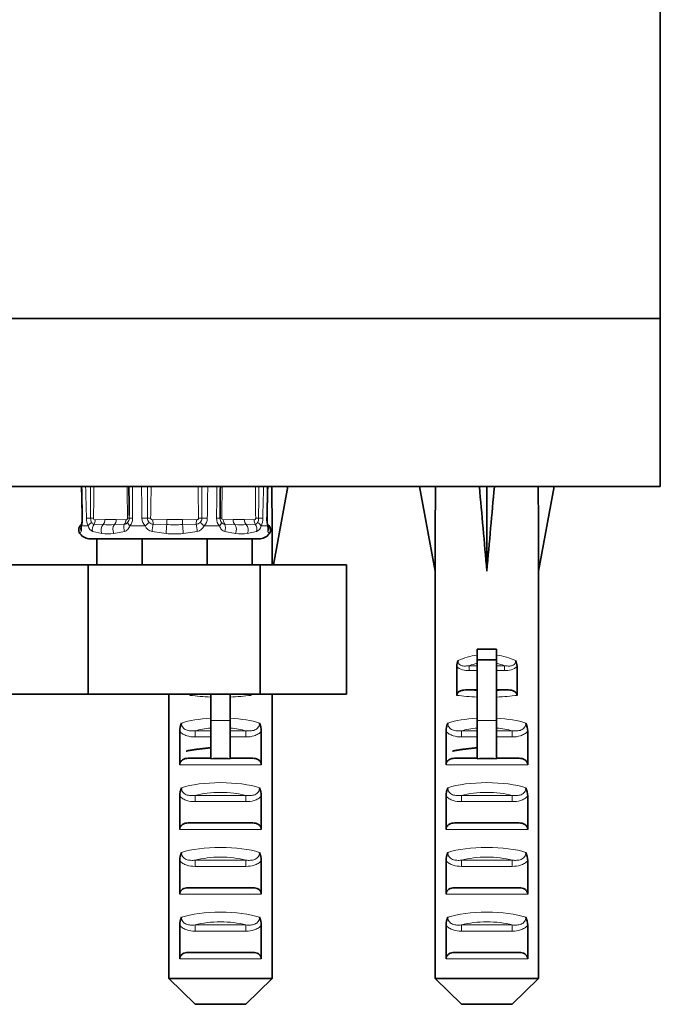
# Model space of a CAD drawing. Units: millimetres. Extents: x 0 to 1683, y 0 to 2757.
# Drawn here: x 1454 to 1503, y 1218 to 1294 of the extents above; entities that cross this region are included whole.
import ezdxf

# ---------------------------------------------------------------- set-up
doc = ezdxf.new("R2010")
doc.units = ezdxf.units.MM
doc.layers.add('DV4_Défaut', color=7, linetype='Continuous')
doc.layers.add('Défaut', color=7, linetype='Continuous')

# ---------------------------------------------------------------- blocks, each defined once
blk = doc.blocks.new('SE3')
at = {"layer": 'DV4_Défaut', "color": 7, "linetype": 'Continuous', "lineweight": 35}
for p, q in [((1503.185, 1271.22), (1503.185, 1313.22)), ((1406.185, 1271.22), (1503.185, 1271.22)), ((1406.185, 1271.22), (1503.185, 1271.22)), ((1503.185, 1258.22), (1503.185, 1271.22)), ((1406.185, 1258.22), (1503.185, 1258.22)), ((1473.185, 1258.197), (1474.427, 1258.22)), ((1474.427, 1258.22), (1473.318, 1252.177)), ((1485.835, 1258.197), (1484.593, 1258.22)), ((1484.593, 1258.22), (1485.793, 1251.684)), ((1489.213, 1258.197), (1489.793, 1258.22)), ((1490.372, 1258.197), (1489.793, 1258.22)), ((1489.793, 1258.22), (1489.793, 1251.684)), ((1493.751, 1258.197), (1494.993, 1258.22)), ((1494.993, 1258.22), (1493.793, 1251.684)), ((1458.49, 1255.285), (1458.481, 1255.278)), ((1472.881, 1255.285), (1472.89, 1255.278)), ((1459.685, 1254.177), (1459.19, 1254.177)), ((1463.185, 1254.177), (1459.685, 1254.177)), ((1459.685, 1252.177), (1459.685, 1254.177)), ((1463.185, 1252.177), (1463.185, 1254.177)), ((1463.197, 1254.177), (1463.185, 1254.177)), ((1468.174, 1254.177), (1463.197, 1254.177)), ((1468.185, 1254.177), (1468.174, 1254.177)), ((1471.685, 1254.177), (1468.185, 1254.177)), ((1468.185, 1252.177), (1468.185, 1254.177)), ((1471.685, 1254.177), (1472.181, 1254.177)), ((1471.685, 1252.177), (1471.685, 1254.177)), ((1454.693, 1252.177), (1450.287, 1252.177)), ((1459.008, 1252.177), (1454.693, 1252.177)), ((1472.287, 1252.177), (1459.008, 1252.177)), ((1459.008, 1242.177), (1459.008, 1252.177)), ((1478.965, 1252.177), (1472.287, 1252.177)), ((1472.287, 1242.177), (1472.287, 1252.177)), ((1478.965, 1242.177), (1478.965, 1252.177)), ((1485.793, 1251.684), (1485.793, 1250.22)), ((1493.793, 1250.22), (1493.793, 1251.684)), ((1485.813, 1250.22), (1485.793, 1250.22)), ((1485.813, 1250.22), (1485.813, 1220.22)), ((1493.773, 1250.22), (1493.793, 1250.22)), ((1493.773, 1250.22), (1493.773, 1220.22)), ((1489.043, 1245.67), (1490.543, 1245.67)), ((1489.043, 1244.84), (1489.043, 1245.67)), ((1490.543, 1244.84), (1490.543, 1245.67)), ((1489.043, 1244.84), (1490.543, 1244.84)), ((1489.043, 1240.143), (1489.043, 1244.84)), ((1490.543, 1240.143), (1490.543, 1244.84)), ((1487.463, 1242.092), (1487.463, 1244.332)), ((1492.123, 1242.092), (1492.123, 1244.332)), ((1488.257, 1242.516), (1489.043, 1242.516)), ((1490.543, 1242.516), (1491.329, 1242.516)), ((1454.693, 1242.177), (1450.287, 1242.177)), ((1459.008, 1242.177), (1454.693, 1242.177)), ((1472.287, 1242.177), (1459.008, 1242.177)), ((1465.247, 1242.177), (1465.247, 1220.22)), ((1466.897, 1242.092), (1466.897, 1242.177)), ((1468.477, 1240.143), (1468.477, 1242.177)), ((1469.977, 1240.143), (1469.977, 1242.177)), ((1471.557, 1242.092), (1471.557, 1242.177)), ((1478.965, 1242.177), (1472.287, 1242.177)), ((1473.207, 1242.177), (1473.207, 1220.22)), ((1468.477, 1237.197), (1468.477, 1240.143)), ((1469.977, 1237.197), (1469.977, 1240.143)), ((1489.043, 1237.197), (1489.043, 1240.143)), ((1490.543, 1237.197), (1490.543, 1240.143)), ((1466.075, 1236.732), (1466.075, 1239.317)), ((1472.38, 1236.732), (1472.38, 1239.317)), ((1486.641, 1236.732), (1486.641, 1239.317)), ((1492.945, 1236.732), (1492.945, 1239.317)), ((1466.74, 1237.232), (1468.477, 1237.232)), ((1469.977, 1237.232), (1471.715, 1237.232)), ((1487.305, 1237.232), (1489.043, 1237.232)), ((1490.543, 1237.232), (1492.28, 1237.232)), ((1466.075, 1231.732), (1466.075, 1234.317)), ((1472.38, 1231.732), (1472.38, 1234.317)), ((1486.641, 1231.732), (1486.641, 1234.317)), ((1492.945, 1231.732), (1492.945, 1234.317)), ((1466.74, 1232.232), (1471.715, 1232.232)), ((1487.305, 1232.232), (1492.28, 1232.232)), ((1466.075, 1226.732), (1466.075, 1229.317)), ((1472.38, 1226.732), (1472.38, 1229.317)), ((1486.641, 1226.732), (1486.641, 1229.317)), ((1492.945, 1226.732), (1492.945, 1229.317)), ((1466.74, 1227.232), (1471.715, 1227.232)), ((1487.305, 1227.232), (1492.28, 1227.232)), ((1466.075, 1221.732), (1466.075, 1224.317)), ((1472.38, 1221.732), (1472.38, 1224.317)), ((1486.641, 1221.732), (1486.641, 1224.317)), ((1492.945, 1221.732), (1492.945, 1224.317)), ((1466.74, 1222.232), (1471.715, 1222.232)), ((1487.305, 1222.232), (1492.28, 1222.232)), ((1465.247, 1220.22), (1473.207, 1220.22)), ((1465.247, 1220.22), (1467.268, 1218.22)), ((1473.207, 1220.22), (1471.187, 1218.22)), ((1485.813, 1220.22), (1493.773, 1220.22)), ((1485.813, 1220.22), (1487.833, 1218.22)), ((1493.773, 1220.22), (1491.752, 1218.22)), ((1471.187, 1218.22), (1467.268, 1218.22)), ((1491.752, 1218.22), (1487.833, 1218.22))]:
    blk.add_line(p, q, dxfattribs=at)
at = {"layer": 'DV4_Défaut', "color": 7, "linetype": 'Continuous', "lineweight": 18}
for p, q in [((1458.49, 1255.285), (1458.499, 1255.289)), ((1459.465, 1255.311), (1460.163, 1255.285)), ((1459.544, 1255.654), (1460.301, 1255.681)), ((1460.301, 1255.681), (1461.17, 1255.681)), ((1461.032, 1255.285), (1461.812, 1255.311)), ((1461.17, 1255.681), (1461.928, 1255.654)), ((1463.582, 1255.778), (1463.833, 1255.773)), ((1464, 1255.654), (1465.071, 1255.681)), ((1464.026, 1255.311), (1464, 1255.654)), ((1464.026, 1255.311), (1465.071, 1255.285)), ((1465.071, 1255.681), (1466.3, 1255.681)), ((1465.071, 1255.285), (1465.071, 1255.681)), ((1466.3, 1255.681), (1467.371, 1255.654)), ((1466.3, 1255.285), (1466.3, 1255.681)), ((1466.3, 1255.285), (1467.345, 1255.311)), ((1467.345, 1255.311), (1467.371, 1255.654)), ((1467.789, 1255.778), (1467.538, 1255.773)), ((1469.443, 1255.654), (1470.201, 1255.681)), ((1469.559, 1255.311), (1470.339, 1255.285)), ((1470.201, 1255.681), (1471.069, 1255.681)), ((1471.069, 1255.681), (1471.827, 1255.654)), ((1471.208, 1255.285), (1471.906, 1255.311)), ((1472.872, 1255.289), (1472.881, 1255.285)), ((1458.387, 1254.561), (1458.397, 1254.587)), ((1458.477, 1254.743), (1458.397, 1254.587)), ((1459.001, 1255.181), (1458.515, 1255.181)), ((1460.072, 1254.587), (1459.359, 1254.743)), ((1461.818, 1254.743), (1460.991, 1254.587)), ((1463.402, 1255.181), (1462.23, 1255.181)), ((1465.036, 1254.587), (1463.947, 1254.743)), ((1467.424, 1254.743), (1466.335, 1254.587)), ((1469.141, 1255.181), (1467.969, 1255.181)), ((1470.38, 1254.587), (1469.553, 1254.743)), ((1472.012, 1254.743), (1471.299, 1254.587)), ((1472.856, 1255.181), (1472.37, 1255.181)), ((1472.974, 1254.587), (1472.894, 1254.743)), ((1472.984, 1254.561), (1472.974, 1254.587)), ((1488.433, 1244.381), (1489.043, 1244.381)), ((1488.433, 1244.381), (1488.433, 1244.004)), ((1489.043, 1244.004), (1488.433, 1244.004)), ((1490.543, 1244.381), (1491.153, 1244.381)), ((1491.153, 1244.004), (1490.543, 1244.004)), ((1491.153, 1244.381), (1491.153, 1244.004)), ((1468.477, 1240.143), (1469.977, 1240.143)), ((1489.043, 1240.143), (1490.543, 1240.143)), ((1467.261, 1239.35), (1468.477, 1239.35)), ((1467.261, 1239.35), (1467.261, 1238.879)), ((1469.977, 1239.35), (1471.194, 1239.35)), ((1471.194, 1239.35), (1471.194, 1238.879)), ((1487.826, 1239.35), (1489.043, 1239.35)), ((1487.826, 1239.35), (1487.826, 1238.879)), ((1490.543, 1239.35), (1491.76, 1239.35)), ((1491.76, 1239.35), (1491.76, 1238.879)), ((1468.477, 1238.879), (1467.261, 1238.879)), ((1471.194, 1238.879), (1469.977, 1238.879)), ((1489.043, 1238.879), (1487.826, 1238.879)), ((1491.76, 1238.879), (1490.543, 1238.879)), ((1472.38, 1236.732), (1466.075, 1236.732)), ((1492.945, 1236.732), (1486.641, 1236.732)), ((1467.261, 1234.35), (1471.194, 1234.35)), ((1467.261, 1234.35), (1467.261, 1233.879)), ((1471.194, 1234.35), (1471.194, 1233.879)), ((1487.826, 1234.35), (1491.76, 1234.35)), ((1487.826, 1234.35), (1487.826, 1233.879)), ((1491.76, 1234.35), (1491.76, 1233.879)), ((1471.194, 1233.879), (1467.261, 1233.879)), ((1491.76, 1233.879), (1487.826, 1233.879)), ((1472.38, 1231.732), (1466.075, 1231.732)), ((1492.945, 1231.732), (1486.641, 1231.732)), ((1467.261, 1229.35), (1471.194, 1229.35)), ((1467.261, 1228.879), (1467.261, 1229.35)), ((1471.194, 1228.879), (1467.261, 1228.879)), ((1471.194, 1228.879), (1471.194, 1229.35)), ((1487.826, 1229.35), (1491.76, 1229.35)), ((1487.826, 1228.879), (1487.826, 1229.35)), ((1491.76, 1228.879), (1487.826, 1228.879)), ((1491.76, 1228.879), (1491.76, 1229.35)), ((1472.38, 1226.732), (1466.075, 1226.732)), ((1492.945, 1226.732), (1486.641, 1226.732)), ((1467.261, 1224.35), (1471.194, 1224.35)), ((1467.261, 1224.35), (1467.261, 1223.879)), ((1471.194, 1224.35), (1471.194, 1223.879)), ((1487.826, 1224.35), (1491.76, 1224.35)), ((1487.826, 1224.35), (1487.826, 1223.879)), ((1491.76, 1224.35), (1491.76, 1223.879)), ((1471.194, 1223.879), (1467.261, 1223.879)), ((1491.76, 1223.879), (1487.826, 1223.879)), ((1472.38, 1221.732), (1466.075, 1221.732)), ((1492.945, 1221.732), (1486.641, 1221.732))]:
    blk.add_line(p, q, dxfattribs=at)
for centre, radius, start, end in [((12000.576, 1481.058), 10544.404, 181.2109381, 181.22425), ((-7344.56, 1032.739), 8806.263, 1.4512573, 1.4671986), ((-169.083, 1245.699), 1628.315, 0.354667, 0.440591), ((601.564, 1266.943), 857.934, 359.25402, 359.417431), ((2319.907, 1266.943), 857.934, 180.582569, 180.74598), ((5002.605, 1273.785), 3540.207, 180.251904, 180.291545), ((-2983.491, 1190.688), 4447.131, 0.838537, 0.870098), ((324.914, 1257.822), 1138.67, 359.897185, 0.020054), ((2606.458, 1257.822), 1138.671, 179.979946, 180.102815), ((4672.753, 1210.489), 3204.866, 179.146645, 179.190439), ((-3302.83, 1278.034), 4771.81, 359.732689, 359.762098), ((611.464, 1266.943), 857.934, 359.25402, 359.417431), ((2329.807, 1266.943), 857.934, 180.582569, 180.74598), ((3100.455, 1245.699), 1628.316, 179.559409, 179.645333), ((7347.646, 1108.857), 5876.99, 178.5436759, 178.5675629), ((1456.404, 1255.71), 2.177, 345.94244, 1.60171), ((1460.408, 1255.781), 1.53, 180.37232, 203.07631), ((1459.998, 1255.779), 0.798, 180.04067, 205.25145), ((1459.499, 1255.564), 0.255, 209.37856, 262.39989), ((1459.539, 1255.768), 0.113, 177.12448, 272.48434), ((1460.597, 1269.482), 14.204, 268.24796, 271.75204), ((1461.782, 1255.669), 0.359, 274.847, 320.11871), ((1461.641, 1255.774), 0.534, 321.16764, 0.50748), ((3054.378, 1269.678), 1592.263, 180.492499, 180.500153), ((1461.531, 1255.768), 0.913, 320.01702, 0.19637), ((1464.055, 1255.787), 0.891, 181.02919, 222.83255), ((1464.087, 1255.785), 0.505, 180.72975, 223.30461), ((1464.048, 1255.797), 0.486, 227.47742, 267.33875), ((1465.685, 1283.686), 28.408, 268.76125, 271.23875), ((1467.323, 1255.797), 0.487, 272.6655, 312.51832), ((1467.284, 1255.785), 0.504, 316.68591, 359.27974), ((1467.316, 1255.787), 0.891, 317.16745, 358.97081), ((1469.84, 1255.768), 0.913, 179.80363, 219.98299), ((1469.73, 1255.774), 0.534, 179.50133, 218.82355), ((1469.589, 1255.669), 0.359, 219.88021, 265.15408), ((1469.438, 1255.768), 0.113, 177.12448, 272.48434), ((1470.774, 1269.482), 14.204, 268.24796, 271.75204), ((1471.872, 1255.564), 0.255, 277.60179, 330.61976), ((1471.373, 1255.779), 0.797, 334.74281, 359.96506), ((1470.963, 1255.781), 1.53, 336.92369, 359.62768), ((1474.967, 1255.71), 2.177, 178.39828, 194.05756), ((1459.613, 1255.316), 0.627, 192.43533, 246.12644), ((1460.531, 1258.675), 4.114, 263.58934, 276.41066), ((1464.125, 1255.523), 0.8, 205.26128, 257.12448), ((1465.685, 1262.775), 8.214, 265.46428, 274.53572), ((1467.246, 1255.523), 0.8, 282.87572, 334.73853), ((1470.839, 1258.675), 4.114, 263.58934, 276.41066), ((1471.758, 1255.316), 0.627, 293.8743, 347.56393)]:
    blk.add_arc(centre, radius, start, end, dxfattribs=at)
at = {"layer": 'DV4_Défaut', "color": 7, "linetype": 'Continuous', "lineweight": 35}
for centre, radius, start, end in [((3054.378, 1269.678), 1592.263, 180.412284, 180.492499), ((-123.007, 1269.678), 1592.263, 359.499846, 359.587716), ((1456.865, 1255.699), 1.685, 346.85067, 2.51809), ((1474.51, 1255.705), 1.691, 177.70895, 193.23267), ((1472.606, 1254.882), 0.488, 320.9184, 56.09237), ((1459.19, 1255.207), 1.03, 218.22066, 270), ((1472.181, 1255.207), 1.03, 270, 321.82277), ((1488.386, 1244.328), 0.923, 150.37557, 179.71848), ((1491.199, 1244.328), 0.923, 0.28189, 29.62406), ((1467.563, 1239.321), 1.488, 154.82885, 180.146), ((1470.892, 1239.321), 1.488, 359.85395, 25.17119), ((1488.128, 1239.321), 1.488, 154.82885, 180.146), ((1491.458, 1239.321), 1.488, 359.85395, 25.17119), ((1469.227, 1223.507), 13.71, 86.86408, 93.13592), ((1489.793, 1223.507), 13.71, 86.86408, 93.13592), ((1467.563, 1234.321), 1.488, 154.82885, 180.146), ((1470.892, 1234.321), 1.488, 359.85395, 25.17119), ((1488.128, 1234.321), 1.488, 154.82885, 180.146), ((1491.458, 1234.321), 1.488, 359.85395, 25.17119), ((1467.563, 1229.321), 1.488, 154.82885, 180.146), ((1470.892, 1229.321), 1.488, 359.85395, 25.17119), ((1488.128, 1229.321), 1.488, 154.82885, 180.146), ((1491.458, 1229.321), 1.488, 359.85395, 25.17119), ((1467.563, 1224.321), 1.488, 154.82885, 180.146), ((1470.892, 1224.321), 1.488, 359.85395, 25.17119), ((1488.128, 1224.321), 1.488, 154.82885, 180.146), ((1491.458, 1224.321), 1.488, 359.85395, 25.17119)]:
    blk.add_arc(centre, radius, start, end, dxfattribs=at)
for centre, major_axis, ratio, start_param, end_param in [((1469.227, 1229.896), (1.704, 51.386), 0.070422, -1.119979, -0.985211), ((1489.793, 1229.896), (-1.704, 51.386), 0.070422, 0.985211, 1.130604), ((1489.793, 1229.896), (-3.627, 51.386), 0.032842, -1.135257, -0.989865), ((1489.793, 1229.896), (3.627, 51.386), 0.032842, 0.989865, 1.135257), ((1489.793, 1229.896), (1.704, 51.386), 0.070422, -1.130604, -0.985211)]:
    blk.add_ellipse(centre, major_axis=major_axis, ratio=ratio, start_param=start_param, end_param=end_param, dxfattribs=at)
at = {"layer": 'DV4_Défaut', "color": 7, "linetype": 'Continuous', "lineweight": 18}
for centre, major_axis, ratio, start_param, end_param in [((1458.794, 1254.888), (-0.304, 0.397), 0.997486, 0, 1.564534), ((1458.992, 1255.194), (0.485, -0.121), 0.644024, 3.139492, 3.549382), ((1459.051, 1255.783), (0.5, 0.01), 0.015984, 3.137596, 3.482465), ((1459.329, 1255.783), (-0.5, -0.013), 0.003439, 0.444314, 1.310364), ((1459.445, 1255.194), (-0.458, -0.2), 0.58667, 4.823693, 5.680552), ((1459.072, 1255.773), (0.5, -0.007), 0.014142, 0.785498, 1.310717), ((1459.74, 1254.968), (0.098, 0.49), 0.816338, 0.970915, 2.203932), ((1459.19, 1255.654), (0.053, -0.497), 0.705123, 0.737337, 1.496074), ((1460.378, 1254.888), (0.032, 0.499), 0.745084, 0.701526, 2.26606), ((1459.948, 1255.681), (0, -0.5), 0.707107, 0.654486, 1.570796), ((1461.247, 1254.888), (-0.029, 0.499), 0.665574, 0.614753, 2.179287), ((1460.816, 1255.681), (0, -0.5), 0.707107, 0.654486, 1.570796), ((1462.051, 1254.968), (-0.069, 0.495), 0.566286, 0.729888, 1.962905), ((1461.574, 1255.654), (-0.053, -0.497), 0.705123, 0.886782, 1.645519), ((1461.692, 1255.773), (0.5, 0.007), 0.014142, -0.785498, -0.260279), ((1462.46, 1255.194), (-0.392, 0.31), 0.324118, 0.362128, 1.218988), ((1462.658, 1255.783), (-0.5, -0.002), 0.026043, 0.260343, 1.126393), ((1463.331, 1255.783), (-0.5, -0.008), 0.020847, 1.22959, 2.09564), ((1463.553, 1255.194), (-0.378, -0.328), 0.185652, 4.103583, 4.960443), ((1464.051, 1254.968), (0.058, 0.497), 0.176813, 0.829098, 2.062115), ((1465.071, 1254.888), (0.022, 0.5), 0.056222, 0.655702, 2.220235), ((1466.3, 1254.888), (-0.022, 0.5), 0.056222, 4.06295, 5.627484), ((1467.319, 1254.968), (-0.058, 0.497), 0.176813, 4.22107, 5.454087), ((1467.817, 1255.194), (-0.378, 0.328), 0.185652, 4.464335, 5.321195), ((1468.039, 1255.783), (-0.5, 0.008), 0.020847, 1.045953, 1.912002), ((1468.712, 1255.783), (0.5, -0.002), 0.026043, -1.126393, -0.260343), ((1468.911, 1255.194), (0.392, 0.31), 0.324118, 5.064197, 5.921057), ((1469.679, 1255.773), (-0.5, 0.007), 0.014142, 0.260279, 0.785498), ((1469.797, 1255.654), (0.053, -0.497), 0.705123, 4.637666, 5.396403), ((1469.32, 1254.968), (0.069, 0.495), 0.566286, 4.32028, 5.553297), ((1470.554, 1255.681), (0, -0.5), 0.707107, 4.712389, 5.6287), ((1470.124, 1254.888), (0.029, 0.499), 0.665574, 4.103898, 5.668432), ((1471.423, 1255.681), (0, -0.5), 0.707107, 4.712389, 5.6287), ((1470.993, 1254.888), (-0.032, 0.499), 0.745084, 4.017126, 5.581659), ((1472.181, 1255.654), (-0.053, -0.497), 0.705123, 4.787112, 5.545849), ((1471.631, 1254.968), (-0.098, 0.49), 0.816338, 4.079253, 5.31227), ((1472.299, 1255.773), (-0.5, -0.007), 0.014142, -1.310717, -0.785498), ((1471.926, 1255.194), (0.458, -0.2), 0.58667, 0.602633, 1.459493), ((1472.041, 1255.783), (0.5, -0.013), 0.003439, -1.310364, -0.444314), ((1472.32, 1255.783), (-0.5, 0.01), 0.015984, 2.80072, 3.143323), ((1472.379, 1255.194), (-0.485, -0.121), 0.644024, 2.733803, 3.150572), ((1472.577, 1254.888), (0.304, 0.397), 0.997486, 4.718651, 6.283185), ((1458.911, 1254.968), (-0.27, 0.421), 0.977663, 0.532601, 1.480594), ((1472.46, 1254.968), (0.27, 0.421), 0.977663, 4.802591, 5.75026), ((1489.793, 1242.457), (-4, 0), 0.697924, 4.901005, 5.297529), ((1489.793, 1242.457), (-4, 0), 0.697924, 4.127249, 4.523773), ((1489.793, 1241.854), (3.2, 0), 0.872405, 1.807372, 2.009668), ((1489.793, 1241.854), (3.2, 0), 0.872405, 1.131925, 1.334221), ((1489.793, 1243.2), (-3.5, 0), 0.217552, 1.116547, 1.354836), ((1489.793, 1243.2), (-3.5, 0), 0.217552, -4.496428, -4.25814), ((1469.227, 1242.711), (4, 0), 0.190358, 4.090603, 4.523773), ((1469.227, 1242.711), (4, 0), 0.190358, -1.38218, -0.94901), ((1489.793, 1242.711), (4, 0), 0.190358, 4.090603, 4.523773), ((1489.793, 1242.711), (4, 0), 0.190358, -1.38218, -0.94901), ((1469.227, 1239.2), (-4, 0), 0.286363, 4.901005, 5.564641), ((1469.227, 1239.2), (-4, 0), 0.286363, 3.860137, 4.523773), ((1489.793, 1239.2), (-4, 0), 0.286363, 4.901005, 5.564641), ((1489.793, 1239.2), (-4, 0), 0.286363, 3.860137, 4.523773), ((1469.227, 1238.447), (3.2, 0), 0.357953, 1.807372, 2.232725), ((1469.227, 1238.447), (3.2, 0), 0.357953, 0.908867, 1.334221), ((1489.793, 1238.447), (3.2, 0), 0.357953, 1.807372, 2.232725), ((1489.793, 1238.447), (3.2, 0), 0.357953, 0.908867, 1.334221), ((1469.227, 1234.2), (-4, 0), 0.286363, 3.860137, 5.564641), ((1489.793, 1234.2), (-4, 0), 0.286363, 3.860137, 5.564641), ((1469.227, 1233.447), (3.2, 0), 0.357953, 0.908867, 2.232725), ((1489.793, 1233.447), (3.2, 0), 0.357953, 0.908867, 2.232725), ((1469.227, 1229.2), (-4, 0), 0.286363, 3.860137, 5.564641), ((1489.793, 1229.2), (-4, 0), 0.286363, 3.860137, 5.564641), ((1469.227, 1228.447), (3.2, 0), 0.357953, 0.908867, 2.232725), ((1489.793, 1228.447), (3.2, 0), 0.357953, 0.908867, 2.232725), ((1469.227, 1224.2), (-4, 0), 0.286363, 3.860137, 5.564641), ((1489.793, 1224.2), (-4, 0), 0.286363, 3.860137, 5.564641), ((1469.227, 1223.447), (3.2, 0), 0.357953, 0.908867, 2.232725), ((1489.793, 1223.447), (3.2, 0), 0.357953, 0.908867, 2.232725)]:
    blk.add_ellipse(centre, major_axis=major_axis, ratio=ratio, start_param=start_param, end_param=end_param, dxfattribs=at)
at = {"layer": 'DV4_Défaut', "color": 7, "linetype": 'Continuous', "lineweight": 35}
for points in [[(1458.499, 1258.22), (1458.515, 1257.449), (1458.532, 1256.634), (1458.55, 1255.773)], [(1472.82, 1255.773), (1472.832, 1256.311), (1472.849, 1257.127), (1472.871, 1258.22)], [(1466.897, 1242.092), (1466.897, 1242.122), (1466.902, 1242.151), (1466.911, 1242.178)]]:
    blk.add_open_spline(points, degree=3, dxfattribs=at)
at = {"layer": 'DV4_Défaut', "color": 7, "linetype": 'Continuous', "lineweight": 18}
for points in [[(1463.875, 1258.22), (1463.863, 1257.405), (1463.849, 1256.589), (1463.833, 1255.773)], [(1467.538, 1255.773), (1467.522, 1256.589), (1467.508, 1257.405), (1467.496, 1258.22)]]:
    blk.add_open_spline(points, degree=3, dxfattribs=at)
for points, knots in [([(1472.791, 1255.771), (1472.804, 1256.362), (1472.816, 1256.953), (1472.828, 1257.544), (1472.833, 1257.769), (1472.838, 1257.995), (1472.842, 1258.22)], [0, 0, 0, 0, 0.723815, 0.723815, 0.723815, 1, 1, 1, 1]), ([(1461.928, 1255.654), (1461.928, 1255.654), (1461.929, 1255.654), (1461.93, 1255.654), (1461.944, 1255.653), (1461.958, 1255.655), (1461.971, 1255.66), (1461.984, 1255.665), (1461.996, 1255.672), (1462.008, 1255.683), (1462.016, 1255.691), (1462.024, 1255.701), (1462.031, 1255.713), (1462.035, 1255.722), (1462.039, 1255.731), (1462.042, 1255.741), (1462.045, 1255.752), (1462.046, 1255.763), (1462.046, 1255.773)], [0, 0, 0, 0, 0.016112, 0.016112, 0.016112, 0.269471, 0.269471, 0.269471, 0.520061, 0.520061, 0.520061, 0.715831, 0.715831, 0.715831, 0.857341, 0.857341, 0.857341, 1, 1, 1, 1]), ([(1463.833, 1255.773), (1463.832, 1255.735), (1463.858, 1255.701), (1463.923, 1255.66), (1463.962, 1255.652), (1464, 1255.654)], [0, 0, 0, 0, 0.5, 0.5, 1, 1, 1, 1]), ([(1467.371, 1255.654), (1467.372, 1255.654), (1467.373, 1255.654), (1467.375, 1255.654), (1467.394, 1255.653), (1467.413, 1255.655), (1467.432, 1255.66), (1467.45, 1255.665), (1467.468, 1255.672), (1467.484, 1255.683), (1467.497, 1255.691), (1467.508, 1255.701), (1467.517, 1255.713), (1467.524, 1255.722), (1467.529, 1255.731), (1467.533, 1255.741), (1467.536, 1255.752), (1467.538, 1255.763), (1467.538, 1255.773)], [0, 0, 0, 0, 0.016112, 0.016112, 0.016112, 0.269471, 0.269471, 0.269471, 0.520061, 0.520061, 0.520061, 0.715831, 0.715831, 0.715831, 0.857341, 0.857341, 0.857341, 1, 1, 1, 1]), ([(1471.827, 1255.654), (1471.828, 1255.654), (1471.829, 1255.654), (1471.83, 1255.654), (1471.843, 1255.653), (1471.857, 1255.655), (1471.87, 1255.66), (1471.883, 1255.665), (1471.896, 1255.672), (1471.907, 1255.683), (1471.916, 1255.691), (1471.924, 1255.701), (1471.93, 1255.713), (1471.935, 1255.722), (1471.939, 1255.731), (1471.941, 1255.741), (1471.944, 1255.752), (1471.945, 1255.763), (1471.945, 1255.773)], [0, 0, 0, 0, 0.016112, 0.016112, 0.016112, 0.269471, 0.269471, 0.269471, 0.520061, 0.520061, 0.520061, 0.715831, 0.715831, 0.715831, 0.857341, 0.857341, 0.857341, 1, 1, 1, 1]), ([(1458.515, 1255.181), (1458.501, 1255.072), (1458.499, 1254.976), (1458.495, 1254.823), (1458.493, 1254.768), (1458.477, 1254.743)], [0, 0, 0, 0, 0.5, 0.5, 1, 1, 1, 1]), ([(1462.23, 1255.181), (1462.183, 1255.072), (1462.128, 1254.976), (1461.992, 1254.823), (1461.913, 1254.768), (1461.818, 1254.743)], [0, 0, 0, 0, 0.5, 0.5, 1, 1, 1, 1]), ([(1469.553, 1254.743), (1469.458, 1254.768), (1469.379, 1254.823), (1469.244, 1254.975), (1469.188, 1255.072), (1469.141, 1255.181)], [0, 0, 0, 0, 0.5, 0.5, 1, 1, 1, 1]), ([(1472.894, 1254.743), (1472.878, 1254.768), (1472.876, 1254.823), (1472.872, 1254.975), (1472.87, 1255.072), (1472.856, 1255.181)], [0, 0, 0, 0, 0.5, 0.5, 1, 1, 1, 1]), ([(1487.584, 1244.784), (1487.577, 1244.737), (1487.577, 1244.69), (1487.595, 1244.598), (1487.614, 1244.554), (1487.7, 1244.442), (1487.79, 1244.399), (1487.971, 1244.357), (1488.065, 1244.354), (1488.249, 1244.36), (1488.341, 1244.369), (1488.433, 1244.381)], [0, 0, 0, 0, 0.125, 0.125, 0.25, 0.25, 0.5, 0.5, 0.75, 0.75, 1, 1, 1, 1]), ([(1491.153, 1244.381), (1491.244, 1244.369), (1491.336, 1244.36), (1491.52, 1244.354), (1491.613, 1244.357), (1491.795, 1244.399), (1491.886, 1244.442), (1491.971, 1244.553), (1491.99, 1244.598), (1492.009, 1244.691), (1492.009, 1244.737), (1492.002, 1244.784)], [0, 0, 0, 0, 0.25, 0.25, 0.5, 0.5, 0.75, 0.75, 0.875, 0.875, 1, 1, 1, 1]), ([(1488.433, 1244.004), (1488.257, 1244.004), (1488.082, 1244.016), (1487.744, 1244.108), (1487.577, 1244.193), (1487.463, 1244.332)], [0, 0, 0, 0, 0.5, 0.5, 1, 1, 1, 1]), ([(1492.123, 1244.332), (1492.009, 1244.194), (1491.847, 1244.11), (1491.507, 1244.017), (1491.329, 1244.004), (1491.153, 1244.004)], [0, 0, 0, 0, 0.5, 0.5, 1, 1, 1, 1]), ([(1467.261, 1238.879), (1467.043, 1238.879), (1466.828, 1238.902), (1466.516, 1239.004), (1466.416, 1239.048), (1466.232, 1239.163), (1466.147, 1239.234), (1466.075, 1239.317)], [0, 0, 0, 0, 0.5, 0.5, 0.75, 0.75, 1, 1, 1, 1]), ([(1466.216, 1239.954), (1466.208, 1239.837), (1466.238, 1239.718), (1466.375, 1239.526), (1466.475, 1239.46), (1466.69, 1239.374), (1466.804, 1239.355), (1467.032, 1239.338), (1467.146, 1239.342), (1467.261, 1239.35)], [0, 0, 0, 0, 0.25, 0.25, 0.5, 0.5, 0.75, 0.75, 1, 1, 1, 1]), ([(1471.194, 1239.35), (1471.308, 1239.342), (1471.422, 1239.338), (1471.649, 1239.355), (1471.764, 1239.374), (1471.979, 1239.459), (1472.08, 1239.527), (1472.216, 1239.716), (1472.247, 1239.836), (1472.238, 1239.954)], [0, 0, 0, 0, 0.25, 0.25, 0.5, 0.5, 0.75, 0.75, 1, 1, 1, 1]), ([(1472.38, 1239.317), (1472.308, 1239.234), (1472.225, 1239.165), (1472.041, 1239.049), (1471.94, 1239.004), (1471.632, 1238.903), (1471.413, 1238.879), (1471.194, 1238.879)], [0, 0, 0, 0, 0.25, 0.25, 0.5, 0.5, 1, 1, 1, 1]), ([(1487.826, 1238.879), (1487.608, 1238.879), (1487.393, 1238.902), (1487.081, 1239.004), (1486.982, 1239.048), (1486.797, 1239.163), (1486.712, 1239.234), (1486.641, 1239.317)], [0, 0, 0, 0, 0.5, 0.5, 0.75, 0.75, 1, 1, 1, 1]), ([(1486.782, 1239.954), (1486.773, 1239.837), (1486.803, 1239.718), (1486.94, 1239.526), (1487.04, 1239.46), (1487.256, 1239.374), (1487.369, 1239.355), (1487.597, 1239.338), (1487.712, 1239.342), (1487.826, 1239.35)], [0, 0, 0, 0, 0.25, 0.25, 0.5, 0.5, 0.75, 0.75, 1, 1, 1, 1]), ([(1491.76, 1239.35), (1491.874, 1239.342), (1491.987, 1239.338), (1492.214, 1239.355), (1492.329, 1239.374), (1492.544, 1239.459), (1492.645, 1239.527), (1492.781, 1239.716), (1492.812, 1239.836), (1492.804, 1239.954)], [0, 0, 0, 0, 0.25, 0.25, 0.5, 0.5, 0.75, 0.75, 1, 1, 1, 1]), ([(1492.945, 1239.317), (1492.873, 1239.234), (1492.791, 1239.165), (1492.606, 1239.049), (1492.506, 1239.004), (1492.198, 1238.903), (1491.978, 1238.879), (1491.76, 1238.879)], [0, 0, 0, 0, 0.25, 0.25, 0.5, 0.5, 1, 1, 1, 1]), ([(1466.216, 1234.954), (1466.208, 1234.837), (1466.238, 1234.718), (1466.375, 1234.526), (1466.475, 1234.46), (1466.69, 1234.374), (1466.804, 1234.355), (1467.032, 1234.338), (1467.146, 1234.342), (1467.261, 1234.35)], [0, 0, 0, 0, 0.25, 0.25, 0.5, 0.5, 0.75, 0.75, 1, 1, 1, 1]), ([(1471.194, 1234.35), (1471.308, 1234.342), (1471.422, 1234.338), (1471.649, 1234.355), (1471.764, 1234.374), (1471.979, 1234.459), (1472.08, 1234.527), (1472.216, 1234.716), (1472.247, 1234.836), (1472.238, 1234.954)], [0, 0, 0, 0, 0.25, 0.25, 0.5, 0.5, 0.75, 0.75, 1, 1, 1, 1]), ([(1486.782, 1234.954), (1486.773, 1234.837), (1486.803, 1234.718), (1486.94, 1234.526), (1487.04, 1234.46), (1487.256, 1234.374), (1487.369, 1234.355), (1487.597, 1234.338), (1487.712, 1234.342), (1487.826, 1234.35)], [0, 0, 0, 0, 0.25, 0.25, 0.5, 0.5, 0.75, 0.75, 1, 1, 1, 1]), ([(1491.76, 1234.35), (1491.874, 1234.342), (1491.987, 1234.338), (1492.214, 1234.355), (1492.329, 1234.374), (1492.544, 1234.459), (1492.645, 1234.527), (1492.781, 1234.716), (1492.812, 1234.836), (1492.804, 1234.954)], [0, 0, 0, 0, 0.25, 0.25, 0.5, 0.5, 0.75, 0.75, 1, 1, 1, 1]), ([(1467.261, 1233.879), (1467.043, 1233.879), (1466.828, 1233.902), (1466.516, 1234.004), (1466.416, 1234.048), (1466.232, 1234.163), (1466.147, 1234.234), (1466.075, 1234.317)], [0, 0, 0, 0, 0.5, 0.5, 0.75, 0.75, 1, 1, 1, 1]), ([(1472.38, 1234.317), (1472.308, 1234.234), (1472.225, 1234.165), (1472.041, 1234.049), (1471.94, 1234.004), (1471.632, 1233.903), (1471.413, 1233.879), (1471.194, 1233.879)], [0, 0, 0, 0, 0.25, 0.25, 0.5, 0.5, 1, 1, 1, 1]), ([(1487.826, 1233.879), (1487.608, 1233.879), (1487.393, 1233.902), (1487.081, 1234.004), (1486.982, 1234.048), (1486.797, 1234.163), (1486.712, 1234.234), (1486.641, 1234.317)], [0, 0, 0, 0, 0.5, 0.5, 0.75, 0.75, 1, 1, 1, 1]), ([(1492.945, 1234.317), (1492.873, 1234.234), (1492.791, 1234.165), (1492.606, 1234.049), (1492.506, 1234.004), (1492.198, 1233.903), (1491.978, 1233.879), (1491.76, 1233.879)], [0, 0, 0, 0, 0.25, 0.25, 0.5, 0.5, 1, 1, 1, 1]), ([(1466.216, 1229.954), (1466.208, 1229.837), (1466.238, 1229.718), (1466.375, 1229.526), (1466.475, 1229.46), (1466.69, 1229.374), (1466.804, 1229.355), (1467.032, 1229.338), (1467.146, 1229.342), (1467.261, 1229.35)], [0, 0, 0, 0, 0.25, 0.25, 0.5, 0.5, 0.75, 0.75, 1, 1, 1, 1]), ([(1471.194, 1229.35), (1471.308, 1229.342), (1471.422, 1229.338), (1471.649, 1229.355), (1471.764, 1229.374), (1471.979, 1229.459), (1472.08, 1229.527), (1472.216, 1229.716), (1472.247, 1229.836), (1472.238, 1229.954)], [0, 0, 0, 0, 0.25, 0.25, 0.5, 0.5, 0.75, 0.75, 1, 1, 1, 1]), ([(1486.782, 1229.954), (1486.773, 1229.837), (1486.803, 1229.718), (1486.94, 1229.526), (1487.04, 1229.46), (1487.256, 1229.374), (1487.369, 1229.355), (1487.597, 1229.338), (1487.712, 1229.342), (1487.826, 1229.35)], [0, 0, 0, 0, 0.25, 0.25, 0.5, 0.5, 0.75, 0.75, 1, 1, 1, 1]), ([(1491.76, 1229.35), (1491.874, 1229.342), (1491.987, 1229.338), (1492.214, 1229.355), (1492.329, 1229.374), (1492.544, 1229.459), (1492.645, 1229.527), (1492.781, 1229.716), (1492.812, 1229.836), (1492.804, 1229.954)], [0, 0, 0, 0, 0.25, 0.25, 0.5, 0.5, 0.75, 0.75, 1, 1, 1, 1]), ([(1467.261, 1228.879), (1467.043, 1228.879), (1466.828, 1228.902), (1466.516, 1229.004), (1466.416, 1229.048), (1466.232, 1229.163), (1466.147, 1229.234), (1466.075, 1229.317)], [0, 0, 0, 0, 0.5, 0.5, 0.75, 0.75, 1, 1, 1, 1]), ([(1472.38, 1229.317), (1472.308, 1229.234), (1472.225, 1229.165), (1472.041, 1229.049), (1471.94, 1229.004), (1471.632, 1228.903), (1471.413, 1228.879), (1471.194, 1228.879)], [0, 0, 0, 0, 0.25, 0.25, 0.5, 0.5, 1, 1, 1, 1]), ([(1487.826, 1228.879), (1487.608, 1228.879), (1487.393, 1228.902), (1487.081, 1229.004), (1486.982, 1229.048), (1486.797, 1229.163), (1486.712, 1229.234), (1486.641, 1229.317)], [0, 0, 0, 0, 0.5, 0.5, 0.75, 0.75, 1, 1, 1, 1]), ([(1492.945, 1229.317), (1492.873, 1229.234), (1492.791, 1229.165), (1492.606, 1229.049), (1492.506, 1229.004), (1492.198, 1228.903), (1491.978, 1228.879), (1491.76, 1228.879)], [0, 0, 0, 0, 0.25, 0.25, 0.5, 0.5, 1, 1, 1, 1]), ([(1466.216, 1224.954), (1466.208, 1224.837), (1466.238, 1224.718), (1466.375, 1224.526), (1466.475, 1224.46), (1466.69, 1224.374), (1466.804, 1224.355), (1467.032, 1224.338), (1467.146, 1224.342), (1467.261, 1224.35)], [0, 0, 0, 0, 0.25, 0.25, 0.5, 0.5, 0.75, 0.75, 1, 1, 1, 1]), ([(1471.194, 1224.35), (1471.308, 1224.342), (1471.422, 1224.338), (1471.649, 1224.355), (1471.764, 1224.374), (1471.979, 1224.459), (1472.08, 1224.527), (1472.216, 1224.716), (1472.247, 1224.836), (1472.238, 1224.954)], [0, 0, 0, 0, 0.25, 0.25, 0.5, 0.5, 0.75, 0.75, 1, 1, 1, 1]), ([(1486.782, 1224.954), (1486.773, 1224.837), (1486.803, 1224.718), (1486.94, 1224.526), (1487.04, 1224.46), (1487.256, 1224.374), (1487.369, 1224.355), (1487.597, 1224.338), (1487.712, 1224.342), (1487.826, 1224.35)], [0, 0, 0, 0, 0.25, 0.25, 0.5, 0.5, 0.75, 0.75, 1, 1, 1, 1]), ([(1491.76, 1224.35), (1491.874, 1224.342), (1491.987, 1224.338), (1492.214, 1224.355), (1492.329, 1224.374), (1492.544, 1224.459), (1492.645, 1224.527), (1492.781, 1224.716), (1492.812, 1224.836), (1492.804, 1224.954)], [0, 0, 0, 0, 0.25, 0.25, 0.5, 0.5, 0.75, 0.75, 1, 1, 1, 1]), ([(1467.261, 1223.879), (1467.043, 1223.879), (1466.828, 1223.902), (1466.516, 1224.004), (1466.416, 1224.048), (1466.232, 1224.163), (1466.147, 1224.234), (1466.075, 1224.317)], [0, 0, 0, 0, 0.5, 0.5, 0.75, 0.75, 1, 1, 1, 1]), ([(1472.38, 1224.317), (1472.308, 1224.234), (1472.225, 1224.165), (1472.041, 1224.049), (1471.94, 1224.004), (1471.632, 1223.903), (1471.413, 1223.879), (1471.194, 1223.879)], [0, 0, 0, 0, 0.25, 0.25, 0.5, 0.5, 1, 1, 1, 1]), ([(1487.826, 1223.879), (1487.608, 1223.879), (1487.393, 1223.902), (1487.081, 1224.004), (1486.982, 1224.048), (1486.797, 1224.163), (1486.712, 1224.234), (1486.641, 1224.317)], [0, 0, 0, 0, 0.5, 0.5, 0.75, 0.75, 1, 1, 1, 1]), ([(1492.945, 1224.317), (1492.873, 1224.234), (1492.791, 1224.165), (1492.606, 1224.049), (1492.506, 1224.004), (1492.198, 1223.903), (1491.978, 1223.879), (1491.76, 1223.879)], [0, 0, 0, 0, 0.25, 0.25, 0.5, 0.5, 1, 1, 1, 1])]:
    blk.add_open_spline(points, degree=3, knots=knots, dxfattribs=at)
at = {"layer": 'DV4_Défaut', "color": 7, "linetype": 'Continuous', "lineweight": 35}
for points, knots in [([(1458.487, 1255.283), (1458.484, 1255.281), (1458.47, 1255.269), (1458.476, 1255.275), (1458.458, 1255.26), (1458.444, 1255.249), (1458.416, 1255.222), (1458.364, 1255.163), (1458.308, 1255.065), (1458.271, 1254.921), (1458.282, 1254.763), (1458.326, 1254.631), (1458.376, 1254.583), (1458.387, 1254.573)], [0, 0, 0, 0, 0.261442, 0.364369, 0.376522, 0.38833, 0.416196, 0.469102, 0.580058, 0.688351, 0.822487, 0.967115, 1, 1, 1, 1]), ([(1458.508, 1255.319), (1458.503, 1255.299), (1458.491, 1255.255), (1458.481, 1255.208), (1458.476, 1255.191), (1458.476, 1255.19), (1458.476, 1255.19)], [0, 0, 0, 0, 0.257186, 0.669931, 0.957947, 1, 1, 1, 1]), ([(1472.895, 1255.19), (1472.895, 1255.19), (1472.895, 1255.191), (1472.891, 1255.203), (1472.881, 1255.246), (1472.87, 1255.29), (1472.864, 1255.317)], [0, 0, 0, 0, 0.042684, 0.302911, 0.6487, 1, 1, 1, 1]), ([(1487.463, 1242.092), (1487.463, 1242.176), (1487.502, 1242.256), (1487.618, 1242.374), (1487.693, 1242.415), (1487.847, 1242.472), (1487.929, 1242.49), (1488.092, 1242.512), (1488.174, 1242.516), (1488.257, 1242.516)], [0, 0, 0, 0, 0.25, 0.25, 0.5, 0.5, 0.75, 0.75, 1, 1, 1, 1]), ([(1491.329, 1242.516), (1491.494, 1242.516), (1491.657, 1242.502), (1491.891, 1242.416), (1491.966, 1242.374), (1492.083, 1242.257), (1492.123, 1242.177), (1492.123, 1242.092)], [0, 0, 0, 0, 0.5, 0.5, 0.75, 0.75, 1, 1, 1, 1]), ([(1466.075, 1236.732), (1466.075, 1236.809), (1466.099, 1236.885), (1466.18, 1237.016), (1466.237, 1237.07), (1466.431, 1237.196), (1466.586, 1237.232), (1466.74, 1237.232)], [0, 0, 0, 0, 0.25, 0.25, 0.5, 0.5, 1, 1, 1, 1]), ([(1471.715, 1237.232), (1471.869, 1237.232), (1472.024, 1237.197), (1472.218, 1237.07), (1472.275, 1237.016), (1472.356, 1236.885), (1472.38, 1236.809), (1472.38, 1236.732)], [0, 0, 0, 0, 0.5, 0.5, 0.75, 0.75, 1, 1, 1, 1]), ([(1486.641, 1236.732), (1486.641, 1236.809), (1486.664, 1236.885), (1486.745, 1237.016), (1486.803, 1237.07), (1486.996, 1237.196), (1487.151, 1237.232), (1487.305, 1237.232)], [0, 0, 0, 0, 0.25, 0.25, 0.5, 0.5, 1, 1, 1, 1]), ([(1492.28, 1237.232), (1492.435, 1237.232), (1492.589, 1237.197), (1492.783, 1237.07), (1492.84, 1237.016), (1492.922, 1236.885), (1492.945, 1236.809), (1492.945, 1236.732)], [0, 0, 0, 0, 0.5, 0.5, 0.75, 0.75, 1, 1, 1, 1]), ([(1466.075, 1231.732), (1466.075, 1231.809), (1466.099, 1231.885), (1466.18, 1232.016), (1466.237, 1232.07), (1466.431, 1232.196), (1466.586, 1232.232), (1466.74, 1232.232)], [0, 0, 0, 0, 0.25, 0.25, 0.5, 0.5, 1, 1, 1, 1]), ([(1471.715, 1232.232), (1471.869, 1232.232), (1472.024, 1232.197), (1472.218, 1232.07), (1472.275, 1232.016), (1472.356, 1231.885), (1472.38, 1231.809), (1472.38, 1231.732)], [0, 0, 0, 0, 0.5, 0.5, 0.75, 0.75, 1, 1, 1, 1]), ([(1486.641, 1231.732), (1486.641, 1231.809), (1486.664, 1231.885), (1486.745, 1232.016), (1486.803, 1232.07), (1486.996, 1232.196), (1487.151, 1232.232), (1487.305, 1232.232)], [0, 0, 0, 0, 0.25, 0.25, 0.5, 0.5, 1, 1, 1, 1]), ([(1492.28, 1232.232), (1492.435, 1232.232), (1492.589, 1232.197), (1492.783, 1232.07), (1492.84, 1232.016), (1492.922, 1231.885), (1492.945, 1231.809), (1492.945, 1231.732)], [0, 0, 0, 0, 0.5, 0.5, 0.75, 0.75, 1, 1, 1, 1]), ([(1466.075, 1226.732), (1466.075, 1226.809), (1466.099, 1226.885), (1466.18, 1227.016), (1466.237, 1227.07), (1466.431, 1227.196), (1466.586, 1227.232), (1466.74, 1227.232)], [0, 0, 0, 0, 0.25, 0.25, 0.5, 0.5, 1, 1, 1, 1]), ([(1471.715, 1227.232), (1471.869, 1227.232), (1472.024, 1227.197), (1472.218, 1227.07), (1472.275, 1227.016), (1472.356, 1226.885), (1472.38, 1226.809), (1472.38, 1226.732)], [0, 0, 0, 0, 0.5, 0.5, 0.75, 0.75, 1, 1, 1, 1]), ([(1486.641, 1226.732), (1486.641, 1226.809), (1486.664, 1226.885), (1486.745, 1227.016), (1486.803, 1227.07), (1486.996, 1227.196), (1487.151, 1227.232), (1487.305, 1227.232)], [0, 0, 0, 0, 0.25, 0.25, 0.5, 0.5, 1, 1, 1, 1]), ([(1492.28, 1227.232), (1492.435, 1227.232), (1492.589, 1227.197), (1492.783, 1227.07), (1492.84, 1227.016), (1492.922, 1226.885), (1492.945, 1226.809), (1492.945, 1226.732)], [0, 0, 0, 0, 0.5, 0.5, 0.75, 0.75, 1, 1, 1, 1]), ([(1466.075, 1221.732), (1466.075, 1221.809), (1466.099, 1221.885), (1466.18, 1222.016), (1466.237, 1222.07), (1466.431, 1222.196), (1466.586, 1222.232), (1466.74, 1222.232)], [0, 0, 0, 0, 0.25, 0.25, 0.5, 0.5, 1, 1, 1, 1]), ([(1471.715, 1222.232), (1471.869, 1222.232), (1472.024, 1222.197), (1472.218, 1222.07), (1472.275, 1222.016), (1472.356, 1221.885), (1472.38, 1221.809), (1472.38, 1221.732)], [0, 0, 0, 0, 0.5, 0.5, 0.75, 0.75, 1, 1, 1, 1]), ([(1486.641, 1221.732), (1486.641, 1221.809), (1486.664, 1221.885), (1486.745, 1222.016), (1486.803, 1222.07), (1486.996, 1222.196), (1487.151, 1222.232), (1487.305, 1222.232)], [0, 0, 0, 0, 0.25, 0.25, 0.5, 0.5, 1, 1, 1, 1]), ([(1492.28, 1222.232), (1492.435, 1222.232), (1492.589, 1222.197), (1492.783, 1222.07), (1492.84, 1222.016), (1492.922, 1221.885), (1492.945, 1221.809), (1492.945, 1221.732)], [0, 0, 0, 0, 0.5, 0.5, 0.75, 0.75, 1, 1, 1, 1])]:
    blk.add_open_spline(points, degree=3, knots=knots, dxfattribs=at)
for points in [[(1468.464, 1238.043), (1468.075, 1238), (1467.727, 1237.961), (1466.969, 1237.877), (1466.565, 1237.78)], [(1489.029, 1238.043), (1488.641, 1238), (1488.293, 1237.961), (1487.534, 1237.877), (1487.13, 1237.78)]]:
    blk.add_rational_spline(points, [0.948630671317, 0.965357803124, 1, 0.927411489302, 0.933481053108], degree=2, knots=[0, 0, 0, 0.323062, 0.323062, 1, 1, 1], dxfattribs=at)

msp = doc.modelspace()

# ---------------------------------------------------------------- block references
at = {"layer": 'Défaut'}
msp.add_blockref('SE3', (0, 0), dxfattribs=at)

doc.saveas('drawing.dxf')
